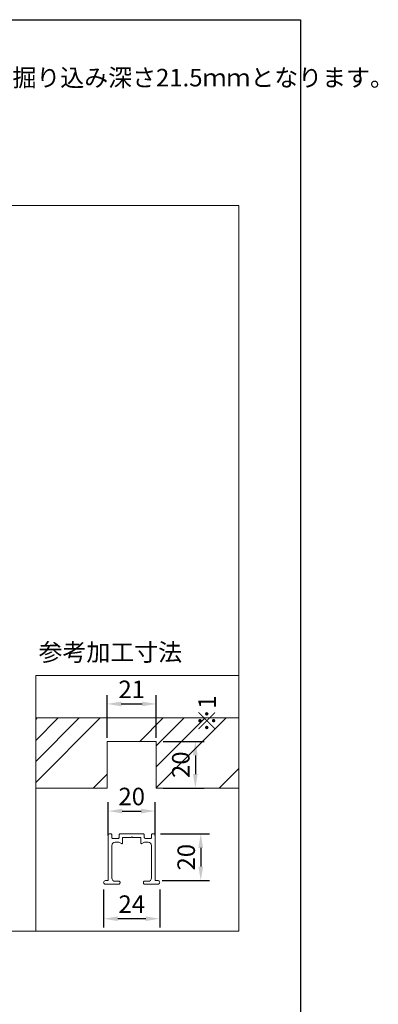
# Model space of a CAD drawing. Units: millimetres. Extents: x 8 to 419, y 3 to 280.
# Drawn here: x 367 to 419, y 140 to 280 of the extents above; entities that cross this region are included whole.
import ezdxf

# ---------------------------------------------------------------- set-up
doc = ezdxf.new("R2010")
doc.units = ezdxf.units.MM
doc.layers.get('0').update_dxf_attribs({"lineweight": 13})
doc.layers.add('Continuous', color=7, linetype='Continuous', lineweight=13)
doc.layers.add('Dimensions', color=5, linetype='Continuous', lineweight=9)
doc.styles.get("Standard").update_dxf_attribs({"font": 'MS UI Gothic.ttf'})
doc.dimstyles.new('ISO-25', dxfattribs={"dimtxt": 2.5, "dimasz": 2, "dimexe": 1.25, "dimexo": 1, "dimgap": 0.5, "dimtad": 1, "dimdsep": 46, "dimtxsty": 'Standard', "dimcen": 2.5, "dimadec": 1, "dimazin": 2, "dimtfac": 1, "dimtmove": 0, "dimatfit": 3, "dimfxl": 1, "dimarcsym": 0})

# ---------------------------------------------------------------- blocks, each defined once
blk = doc.blocks.new('1300')
at = {"layer": 'Continuous', "color": 5}
blk.add_lwpolyline([(244.46, 219.69, -0.414214), (244.76, 219.99), (246.56, 219.99, 0.414214), (247.96, 221.39), (247.96, 235.29, 0.414214), (246.46, 236.79), (244.96, 236.79), (243.81, 236.12, -0.57735), (243.36, 236.38), (243.36, 238.79), (239.76, 238.79), (239.46, 239.09), (239.16, 238.79), (235.56, 238.79), (235.56, 236.38, -0.57735), (235.11, 236.12), (233.96, 236.79), (232.46, 236.79, 0.414214), (230.96, 235.29), (230.96, 221.39, 0.414214), (232.36, 219.99), (234.16, 219.99, -0.414214), (234.46, 219.69), (234.46, 219.29, -0.414214), (233.96, 218.79), (228.21, 218.79, -0.414214), (227.46, 219.54, -0.414214), (228.21, 220.29), (229.46, 220.29), (229.46, 239.79, -0.414214), (229.96, 240.29), (230.46, 240.29, -0.414214), (230.96, 239.79), (230.96, 238.79, 0.414214), (231.46, 238.29), (233.56, 238.29, 0.414214), (234.06, 238.79), (234.06, 239.79, -0.414214), (234.56, 240.29), (244.36, 240.29, -0.414214), (244.86, 239.79), (244.86, 238.79, 0.414214), (245.36, 238.29), (247.46, 238.29, 0.414214), (247.96, 238.79), (247.96, 239.79, -0.414214), (248.46, 240.29), (248.96, 240.29, -0.414214), (249.46, 239.79), (249.46, 220.29), (250.71, 220.29, -0.414214), (251.46, 219.54, -0.414214), (250.71, 218.79), (244.96, 218.79, -0.414214), (244.46, 219.29)], format="xyb", close=True, dxfattribs=at)
blk = doc.blocks.new('*D123')
at = {"layer": 'Defpoints', "color": 0, "transparency": 16777216}
for p in [(386.95, 177.07), (386.95, 170.4), (392.52, 170.4)]:
    blk.add_point(p, dxfattribs=at)
at = {"layer": 'Dimensions', "color": 0, "lineweight": -2, "transparency": 16777216}
for p, q in [((387.95, 177.07), (393.77, 177.07)), ((392.52, 175.07), (392.52, 172.4)), ((387.95, 170.4), (393.77, 170.4))]:
    blk.add_line(p, q, dxfattribs=at)
at = {"layer": 'Dimensions', "color": 0, "transparency": 16777216}
for points in [[(392.18, 175.07), (392.85, 175.07), (392.52, 177.07)], [(392.18, 172.4), (392.85, 172.4), (392.52, 170.4)]]:
    blk.add_solid(points, dxfattribs=at)
at = {"layer": 'Dimensions', "color": 0, "transparency": 16777216, "insert": (390.77, 173.74), "char_height": 2.5, "attachment_point": 5, "rotation": 90}
blk.add_mtext('20', dxfattribs=at)
blk = doc.blocks.new('*D124')
at = {"layer": 'Defpoints', "color": 0, "transparency": 16777216}
for p in [(386.95, 182.41), (379.95, 176.57), (386.95, 176.57)]:
    blk.add_point(p, dxfattribs=at)
at = {"layer": 'Dimensions', "color": 0, "lineweight": -2, "transparency": 16777216}
for p, q in [((379.95, 177.57), (379.95, 183.66)), ((386.95, 177.57), (386.95, 183.66)), ((381.95, 182.41), (384.95, 182.41))]:
    blk.add_line(p, q, dxfattribs=at)
at = {"layer": 'Dimensions', "color": 0, "transparency": 16777216}
for points in [[(381.95, 182.74), (381.95, 182.07), (379.95, 182.41)], [(384.95, 182.74), (384.95, 182.07), (386.95, 182.41)]]:
    blk.add_solid(points, dxfattribs=at)
at = {"layer": 'Dimensions', "color": 0, "transparency": 16777216, "insert": (383.45, 184.16), "char_height": 2.5, "attachment_point": 5}
blk.add_mtext('21', dxfattribs=at)
blk = doc.blocks.new('*D130')
at = {"layer": 'Defpoints', "color": 0, "transparency": 16777216}
for p in [(386.78, 167.13), (380.11, 162.64), (386.78, 162.64)]:
    blk.add_point(p, dxfattribs=at)
at = {"layer": 'Dimensions', "color": 0, "lineweight": -2, "transparency": 16777216}
for p, q in [((380.11, 163.64), (380.11, 168.38)), ((386.78, 163.64), (386.78, 168.38)), ((382.11, 167.13), (384.78, 167.13))]:
    blk.add_line(p, q, dxfattribs=at)
at = {"layer": 'Dimensions', "color": 0, "transparency": 16777216}
for points in [[(382.11, 167.46), (382.11, 166.79), (380.11, 167.13)], [(384.78, 167.46), (384.78, 166.79), (386.78, 167.13)]]:
    blk.add_solid(points, dxfattribs=at)
at = {"layer": 'Dimensions', "color": 0, "transparency": 16777216, "insert": (383.45, 168.88), "char_height": 2.5, "attachment_point": 5}
blk.add_mtext('20', dxfattribs=at)
blk = doc.blocks.new('*D131')
at = {"layer": 'Defpoints', "color": 0, "transparency": 16777216}
for p in [(379.45, 156.95), (387.45, 156.95), (379.45, 151.77)]:
    blk.add_point(p, dxfattribs=at)
at = {"layer": 'Dimensions', "color": 0, "lineweight": -2, "transparency": 16777216}
for p, q in [((379.45, 155.95), (379.45, 150.52)), ((387.45, 155.95), (387.45, 150.52)), ((385.45, 151.77), (381.45, 151.77))]:
    blk.add_line(p, q, dxfattribs=at)
at = {"layer": 'Dimensions', "color": 0, "transparency": 16777216}
for points in [[(381.45, 152.1), (381.45, 151.44), (379.45, 151.77)], [(385.45, 152.1), (385.45, 151.44), (387.45, 151.77)]]:
    blk.add_solid(points, dxfattribs=at)
at = {"layer": 'Dimensions', "color": 0, "transparency": 16777216, "insert": (383.45, 153.52), "char_height": 2.5, "attachment_point": 5}
blk.add_mtext('24', dxfattribs=at)
blk = doc.blocks.new('*D132')
at = {"layer": 'Defpoints', "color": 0, "transparency": 16777216}
for p in [(386.53, 163.87), (386.78, 157.2), (393.29, 157.2)]:
    blk.add_point(p, dxfattribs=at)
at = {"layer": 'Dimensions', "color": 0, "lineweight": -2, "transparency": 16777216}
for p, q in [((387.53, 163.87), (394.54, 163.87)), ((393.29, 161.87), (393.29, 159.2)), ((387.78, 157.2), (394.54, 157.2))]:
    blk.add_line(p, q, dxfattribs=at)
at = {"layer": 'Dimensions', "color": 0, "transparency": 16777216}
for points in [[(392.96, 161.87), (393.63, 161.87), (393.29, 163.87)], [(392.96, 159.2), (393.63, 159.2), (393.29, 157.2)]]:
    blk.add_solid(points, dxfattribs=at)
at = {"layer": 'Dimensions', "color": 0, "transparency": 16777216, "insert": (391.54, 160.54), "char_height": 2.5, "attachment_point": 5, "rotation": 90}
blk.add_mtext('20', dxfattribs=at)

msp = doc.modelspace()

# ---------------------------------------------------------------- linework, layer by layer
at = {"linetype": 'Continuous'}
msp.add_lwpolyline([(300.71777, 149.97254), (398.70331, 149.97254), (398.70331, 253.51068), (300.71777, 253.51068)], close=True, dxfattribs=at)
at = {"linetype": 'Continuous', "lineweight": 0}
msp.add_lwpolyline([(369.7673, 149.97254), (398.70331, 149.97254), (398.70331, 186.46141), (369.7673, 186.46141)], close=True, dxfattribs=at)
at = {"layer": 'Continuous'}
for p, q in [((369.7673, 180.4029), (398.70331, 180.4029)), ((369.7673, 180.4029), (398.70331, 180.4029)), ((379.94741, 170.4029), (379.94741, 177.06957)), ((379.94741, 177.06957), (386.9474, 177.06957)), ((386.9474, 170.4029), (386.9474, 177.06957)), ((369.7673, 170.4029), (379.94741, 170.4029)), ((386.9474, 170.4029), (398.70331, 170.4029))]:
    msp.add_line(p, q, dxfattribs=at)
at = {"layer": 'Continuous', "color": 62, "linetype": 'Continuous'}
for p, q in [((369.7673, 180.18455), (369.98565, 180.4029)), ((369.7673, 177.19113), (372.97906, 180.4029)), ((369.7673, 174.19771), (375.97248, 180.4029)), ((369.7673, 171.20429), (378.9659, 180.4029)), ((384.61281, 177.06957), (387.94614, 180.4029)), ((386.9474, 176.41074), (390.93956, 180.4029)), ((386.9474, 173.41732), (393.93298, 180.4029)), ((386.9474, 170.4239), (396.9264, 180.4029)), ((395.90665, 170.4029), (398.70331, 173.19956)), ((377.94615, 170.4029), (379.94741, 172.40416))]:
    msp.add_line(p, q, dxfattribs=at)
at = {"layer": 'Continuous', "lineweight": 30}
msp.add_lwpolyline([(7.50353, 280.01537), (407.50353, 280.01537), (407.50353, 3.01537), (7.50353, 3.01537)], close=True, dxfattribs=at)

# ---------------------------------------------------------------- block references
at = {"layer": 'Continuous', "color": 5, "xscale": 0.3333330523721774, "yscale": 0.3333330523721774, "zscale": 0.3333330523721774}
msp.add_blockref('1300', (303.62731, 83.77297), dxfattribs=at)

# ---------------------------------------------------------------- texts
at = {"insert": (370.16167, 191.03757), "char_height": 2.5, "width": 45.5166, "attachment_point": 1}
msp.add_mtext('参考加工寸法', dxfattribs=at)
at = {"layer": 'Dimensions', "color": 1, "lineweight": 0, "insert": (301.64861, 277.16575), "char_height": 2.5, "attachment_point": 1}
msp.add_mtext_dynamic_manual_height_columns('※1\\P戸袋側にソフトクローズを使用する場合は掘り込み深さ21.5ｍｍとなります。\\P(戸袋用AFD-1560レール使用)', width=184.4861882, gutter_width=12.98583, heights=[0], dxfattribs=at)
at = {"layer": 'Dimensions', "color": 1, "lineweight": 0, "insert": (392.94433, 178.31401), "char_height": 2.5, "attachment_point": 1, "rotation": 90}
msp.add_mtext_dynamic_manual_height_columns('※1', width=11.0246186, gutter_width=12.98583, heights=[0], dxfattribs=at)

# ---------------------------------------------------------------- dimensions: what is measured, and where the dimension line sits
at = {"layer": 'Dimensions'}
for base, p1, p2, picture, middle in [((386.94741, 182.40566), (379.94742, 176.56957), (386.94741, 176.56957), '*D124', (383.44741, 184.15566)), ((386.78074, 167.12682), (380.11408, 162.63624), (386.78074, 162.63624), '*D130', (383.44741, 168.87682)), ((379.44741, 151.76953), (387.4474, 156.95252), (379.44741, 156.95252), '*D131', (383.44741, 153.51953))]:
    dim = msp.add_linear_dim(base=base, p1=p1, p2=p2, dimstyle='ISO-25', override={"dimscale": 1, "dimlfac": 3.000004, "dimtix": 0, "dimtofl": 1, "dimtmove": 0, "dimatfit": 3}, dxfattribs=at)
    dim.commit()
    dim.dimension.update_dxf_attribs({"geometry": picture, "text_midpoint": middle})
for base, p1, p2, picture, middle in [((392.51744, 170.40291), (386.9474, 177.06957), (386.9474, 170.40291), '*D123', (392.51744, 173.73624)), ((393.29487, 157.20252), (386.53074, 163.86918), (386.78074, 157.20252), '*D132', (393.29487, 160.53585))]:
    dim = msp.add_linear_dim(base=base, p1=p1, p2=p2, angle=90, dimstyle='ISO-25', override={"dimscale": 1, "dimlfac": 3.000004, "dimtix": 0, "dimtofl": 1, "dimtmove": 0, "dimatfit": 3}, dxfattribs=at)
    dim.commit()
    dim.dimension.update_dxf_attribs({"geometry": picture, "text_midpoint": middle, "dimtype": 160})

doc.saveas('drawing.dxf')
